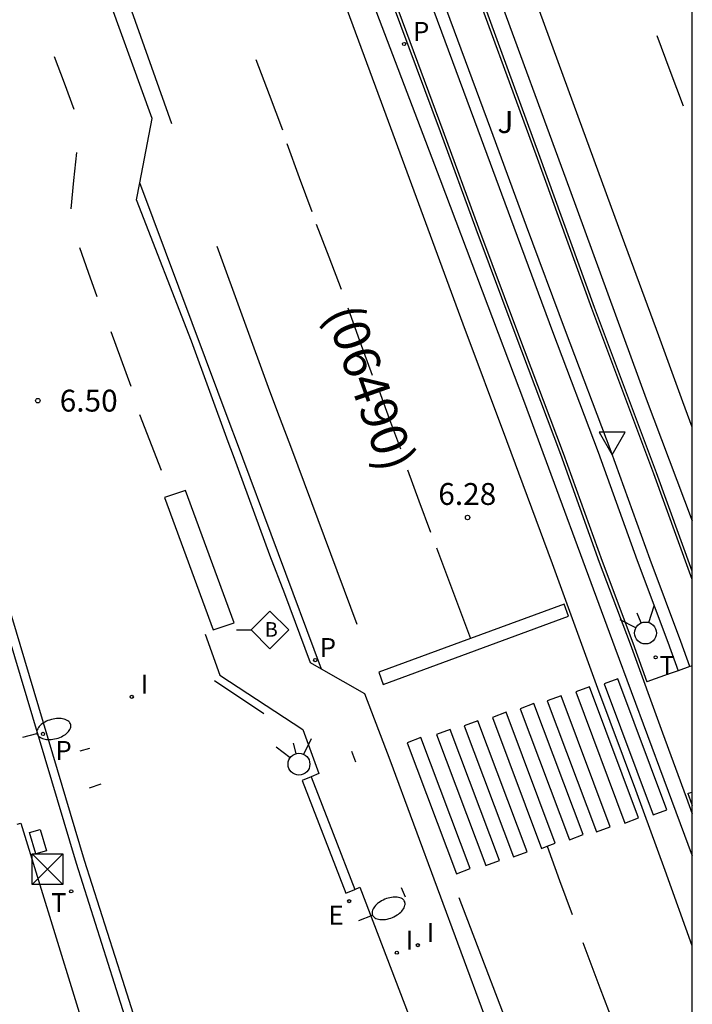
# Model space of a CAD drawing. Units: millimetres. Extents: x 583443 to 583795, y 4795540 to 4795790.
# Drawn here: x 583771 to 583794, y 4795600 to 4795634 of the extents above; entities that cross this region are included whole.
import ezdxf

# ---------------------------------------------------------------- set-up
doc = ezdxf.new("R2010")
doc.units = ezdxf.units.MM
for name, color, linetype in [('010106', 9, 'Continuous'), ('020204', 9, 'Continuous'), ('020308', 9, 'Continuous'), ('060108', 9, 'Continuous'), ('060113', 4, 'Continuous'), ('060117', 9, 'Continuous'), ('060144', 9, 'Continuous'), ('070105', 6, 'Continuous'), ('080302', 9, 'Continuous'), ('090106', 9, 'Continuous'), ('090203', 9, 'Continuous'), ('090206', 9, 'Continuous'), ('100105', 3, 'Continuous'), ('100107', 3, 'Continuous'), ('100116', 71, 'Continuous'), ('100302', 7, 'Continuous'), ('210205', 4, 'Continuous'), ('210305', 4, 'Continuous'), ('220101', 1, 'Continuous'), ('220207', 9, 'Continuous'), ('220307', 9, 'Continuous'), ('240205', 1, 'Continuous'), ('240305', 1, 'Continuous'), ('250202', 9, 'Continuous'), ('260101', 9, 'Continuous'), ('260203', 9, 'Continuous'), ('260204', 9, 'Continuous'), ('260205', 9, 'Continuous'), ('260303', 9, 'Continuous'), ('270204', 9, 'Continuous'), ('270304', 9, 'Continuous')]:
    doc.layers.add(name, color=color, linetype=linetype)
doc.styles.add('ARIAL', font='ARIAL.TTF', dxfattribs={"height": 1})
doc.styles.add('ROMANS', font='romans__.ttf', dxfattribs={"height": 1})

# ---------------------------------------------------------------- blocks, each defined once
blk = doc.blocks.new('COTAPU')
blk.add_circle((0, 0), 0.075)
blk = doc.blocks.new('REIND')
blk.add_circle((0, 0), 0.055)
blk = doc.blocks.new('SETRA')
at = {"linetype": 'Continuous'}
blk.add_lwpolyline([(0.451, 0.26), (-0.45, 0.26), (-0.001, -0.52)], close=True, dxfattribs=at)
blk = doc.blocks.new('REGALU')
blk.add_circle((0, 0), 0.055)
blk = doc.blocks.new('PLUVI3')
blk.add_circle((0, 0), 0.055)
blk = doc.blocks.new('SEMAFO')
for p, q in [((-0.24, -0.29), (-0.625, -0.75)), ((0.24, -0.29), (0.625, -0.75)), ((0.005, -0.375), (0.005, -0.74))]:
    blk.add_line(p, q)
blk.add_circle((0, 0), 0.375)
blk = doc.blocks.new('REGTRA')
blk.add_circle((0, 0), 0.055)
blk = doc.blocks.new('FAREDI')
blk.add_line((0, 0), (0.5, 0))
blk.add_lwpolyline([(0.5, 0, 0.159986), (0.538, -0.117, 0.106322), (0.675, -0.238, 0.071006), (0.858, -0.309, 0.057309), (1.099, -0.337, 0.057309), (1.339, -0.309, 0.071006), (1.522, -0.238, 0.106322), (1.659, -0.117, 0.159986), (1.697, 0, 0.159986), (1.659, 0.117, 0.106322), (1.522, 0.238, 0.071006), (1.339, 0.309, 0.057309), (1.099, 0.337, 0.057309), (0.858, 0.309, 0.071006), (0.675, 0.238, 0.106322), (0.538, 0.117, 0.159986)], format="xyb", close=True)
blk = doc.blocks.new('RETEL')
blk.add_circle((0, 0), 0.055)
blk = doc.blocks.new('BUSTOP')
blk.add_line((0, 0), (0.5, 0))
blk.add_lwpolyline([(1.147, 0.647), (0.5, 0), (1.147, -0.647), (1.793, 0)], close=True)
blk.add_text('B', height=0.5).set_placement((0.971, -0.233))
blk = doc.blocks.new('BUZON')
for p, q in [((-0.525, 0.525), (0.525, -0.525)), ((0.525, 0.525), (-0.525, -0.525))]:
    blk.add_line(p, q)
blk.add_lwpolyline([(-0.525, 0.525), (0.525, 0.525), (0.525, -0.525), (-0.525, -0.525)], close=True)

msp = doc.modelspace()

# ---------------------------------------------------------------- linework, layer by layer
at = {"layer": '010106', "flags": 128}
msp.add_lwpolyline([(583444.152, 4795540.164), (583794.142, 4795540.156), (583794.148, 4795790.149), (583444.158, 4795790.156)], close=True, dxfattribs=at)
at = {"layer": '060108'}
for points in [[(583794.144, 4795614.851, 6.556), (583792.922, 4795618.223, 6.606), (583790.797, 4795623.888, 6.585), (583788.887, 4795629.156, 6.627), (583786.364, 4795636.057, 6.67), (583783.646, 4795643.265, 6.628), (583781.603, 4795649.102, 6.695), (583779.522, 4795654.68, 6.726), (583778.048, 4795658.707, 6.671), (583776.565, 4795662.782, 6.639), (583774.207, 4795669.024, 6.545), (583772.024, 4795674.944, 6.411), (583769.223, 4795682.409, 6.317), (583767.239, 4795687.559, 6.203)], [(583775.199, 4795628.163, 6.393), (583775.621, 4795630.37, 6.723), (583773.872, 4795635.208, 6.805), (583772.413, 4795639.092, 6.555), (583770.897, 4795643.352, 6.357)], [(583783.608, 4795635.024, 6.617), (583785.498, 4795629.923, 6.531), (583786.726, 4795626.591, 6.551), (583788.057, 4795623.01, 6.543), (583789.622, 4795618.864, 6.51), (583790.959, 4795615.159, 6.494), (583792.011, 4795612.356, 6.443), (583793.12, 4795609.298, 6.418), (583793.934, 4795607.094, 6.413), (583794.144, 4795606.519, 6.408)], [(583781.434, 4795611.488, 6.493), (583781.053, 4795611.706, 6.497), (583780.174, 4795614.071, 6.521), (583779.658, 4795615.398, 6.571), (583778.41, 4795618.801, 6.608), (583778.236, 4795619.278, 6.614), (583776.971, 4795622.737, 6.663), (583775.089, 4795627.583, 6.689), (583775.199, 4795628.163, 6.393)], [(583767.054, 4795624.797, 6.613), (583773.014, 4795604.832, 6.604), (583774.317, 4795600.718, 6.579), (583776.217, 4795594.717, 6.543)], [(583777.445, 4795612.681, 6.632), (583777.946, 4795611.277, 6.633), (583780.791, 4795609.42, 6.584), (583781.342, 4795607.903, 6.576), (583781.077, 4795607.796, 6.574)], [(583788.465, 4795595.755, 6.408), (583788.456, 4795595.817, 6.465), (583787.03, 4795599.587, 6.469), (583783.791, 4795608.359, 6.256), (583782.919, 4795610.636, 6.479), (583781.434, 4795611.488, 6.493)], [(583781.077, 4795607.796, 6.574), (583780.769, 4795607.671, 6.571), (583782.268, 4795603.805, 6.569), (583782.569, 4795603.932, 6.569)], [(583782.569, 4795603.932, 6.569), (583782.75, 4795604.008, 6.569), (583786.223, 4795594.917, 6.678)]]:
    msp.add_polyline3d(points, dxfattribs=at)
at = {"layer": '060113'}
for points in [[(583761.218, 4795693.391, 5.951), (583765.052, 4795683.584, 6.144), (583769.005, 4795672.971, 6.358), (583772.438, 4795663.709, 6.481), (583775.954, 4795654.023, 6.518), (583778.444, 4795647.313, 6.574), (583781.882, 4795637.806, 6.473), (583785.485, 4795628.305, 6.465), (583788.396, 4795620.615, 6.428), (583791.49, 4795612.227, 6.371), (583793.167, 4795607.703, 6.319), (583794.144, 4795605.08, 6.303)], [(583779.732, 4795594.268, 6.516), (583779.147, 4795595.9, 6.514), (583776.419, 4795595.1, 6.513), (583774.613, 4795600.806, 6.548), (583773.308, 4795604.926, 6.574), (583767.349, 4795624.886, 6.583), (583767.185, 4795625.38, 6.548), (583766.982, 4795625.749, 6.525), (583766.842, 4795625.913, 6.52), (583766.697, 4795626.064, 6.526), (583766.621, 4795626.113, 6.46), (583765.134, 4795627.836, 6.46), (583764.132, 4795629.621, 6.43), (583761.41, 4795636.707, 6.35), (583755.023, 4795653.492, 5.75), (583747.684, 4795672.865, 5.27), (583740.498, 4795691.842, 5.01), (583740.194, 4795691.727, 5.15)], [(583766.715, 4795690.862, 6.007), (583770.394, 4795681.035, 6.192), (583772.023, 4795676.757, 6.246), (583775.183, 4795668.201, 6.367), (583778.135, 4795660.299, 6.459), (583780.938, 4795652.576, 6.496), (583784.312, 4795643.267, 6.528), (583787.272, 4795635.217, 6.496), (583789.933, 4795627.963, 6.476), (583792.567, 4795620.76, 6.448), (583794.144, 4795616.569, 6.428)], [(583781.434, 4795611.488, 6.407), (583778.477, 4795619.396, 6.4), (583778.332, 4795619.783, 6.4), (583775.199, 4795628.163, 6.393)]]:
    msp.add_polyline3d(points, dxfattribs=at)
at = {"layer": '060117'}
msp.add_polyline3d([(583781.077, 4795607.796, 6.574), (583781.83, 4795605.845, 6.388), (583782.569, 4795603.932, 6.399)], dxfattribs=at)
at = {"layer": '060144'}
for points in [[(583772.266, 4795632.504, 6.66), (583772.602, 4795631.598, 6.655), (583772.938, 4795630.693, 6.65)], [(583773.031, 4795629.21, 6.687), (583772.931, 4795628.244, 6.696), (583772.832, 4795627.277, 6.704)], [(583773.127, 4795625.945, 6.699), (583773.425, 4795625.104, 6.688), (583773.724, 4795624.264, 6.676)], [(583774.9, 4795621.179, 6.676), (583774.213, 4795623.055, 6.692)], [(583775.942, 4795618.3, 6.653), (583775.206, 4795620.211, 6.667)], [(583779.449, 4795609.957, 6.634), (583777.761, 4795611.087, 6.66)], [(583773.481, 4795608.765, 6.618), (583773.144, 4795608.671, 6.596)], [(583782.608, 4795608.297, 6.317), (583782.473, 4795608.662, 6.356)], [(583773.478, 4795607.417, 6.605), (583773.874, 4795607.552, 6.625)], [(583784.314, 4795603.663, 6.364), (583784.173, 4795603.987, 6.299)]]:
    msp.add_polyline3d(points, dxfattribs=at)
at = {"layer": '070105'}
msp.add_polyline3d([(583770.997, 4795606.172, 6.667), (583771.115, 4795606.207, 6.615), (583772.934, 4795600.309, 6.618), (583775.241, 4795592.83, 6.623), (583779.438, 4795594.174, 6.546)], dxfattribs=at)
at = {"layer": '090106'}
msp.add_polyline3d([(583777.711, 4795612.837, 6.586), (583778.432, 4795613.076, 6.572), (583776.767, 4795617.609, 6.633), (583776.046, 4795617.37, 6.586), (583777.711, 4795612.837, 6.586)], dxfattribs=at)
at = {"layer": '100105'}
for points in [[(583794.144, 4795614.557, 6.552), (583794.05, 4795614.817, 6.556), (583792.828, 4795618.188, 6.606), (583790.703, 4795623.853, 6.585), (583788.793, 4795629.121, 6.627), (583786.27, 4795636.023, 6.67), (583783.552, 4795643.231, 6.628), (583781.509, 4795649.068, 6.695), (583779.428, 4795654.645, 6.726), (583777.954, 4795658.673, 6.671), (583776.472, 4795662.747, 6.639), (583774.113, 4795668.989, 6.545), (583771.93, 4795674.909, 6.411), (583769.13, 4795682.373, 6.317), (583767.146, 4795687.524, 6.203)], [(583783.701, 4795635.058, 6.617), (583785.592, 4795629.957, 6.531), (583786.82, 4795626.625, 6.551), (583788.151, 4795623.045, 6.543), (583789.716, 4795618.899, 6.51), (583791.053, 4795615.194, 6.494), (583792.105, 4795612.391, 6.443), (583792.589, 4795611.054, 6.432)], [(583793.993, 4795607.223, 6.413), (583794.028, 4795607.129, 6.413), (583794.144, 4795606.811, 6.41)]]:
    msp.add_polyline3d(points, dxfattribs=at)
at = {"layer": '100107'}
msp.add_polyline3d([(583794.064, 4795611.574, 6.656), (583793.751, 4795612.439, 6.659), (583792.699, 4795615.242, 6.71), (583791.362, 4795618.947, 6.726), (583789.797, 4795623.093, 6.759), (583788.466, 4795626.674, 6.767), (583787.238, 4795630.006, 6.747), (583785.348, 4795635.107, 6.833), (583783.819, 4795639.242, 6.838), (583782.456, 4795642.944, 6.847), (583782.254, 4795642.875, 6.838), (583782.057, 4795642.808, 6.846), (583783.379, 4795639.218, 6.838), (583784.908, 4795635.083, 6.833), (583786.798, 4795629.982, 6.747), (583788.026, 4795626.65, 6.767), (583789.357, 4795623.069, 6.759), (583790.922, 4795618.923, 6.726), (583792.259, 4795615.218, 6.71), (583793.311, 4795612.415, 6.659), (583793.666, 4795611.434, 6.655)], dxfattribs=at)
at = {"layer": '100116'}
for points in [[(583794.064, 4795611.574, 6.656), (583793.666, 4795611.434, 6.461)], [(583794.144, 4795611.602, 6.631), (583794.064, 4795611.574, 6.656)], [(583793.666, 4795611.434, 6.461), (583793.32, 4795611.312, 6.459), (583792.589, 4795611.054, 6.454)], [(583793.993, 4795607.223, 6.432), (583794.021, 4795607.232, 6.432), (583794.144, 4795607.271, 6.432)]]:
    msp.add_polyline3d(points, dxfattribs=at)
at = {"layer": '220101'}
msp.add_polyline3d([(583772, 4795605.256, 6.613), (583771.634, 4795605.151, 6.613), (583771.423, 4795605.885, 6.613), (583771.789, 4795605.99, 6.613), (583772, 4795605.256, 6.613)], dxfattribs=at)
at = {"layer": '260101'}
for points in [[(583794.144, 4795601.996, 6.306), (583793.222, 4795604.58, 6.328), (583792.212, 4795607.331, 6.338), (583790.904, 4795610.824, 6.344), (583789.348, 4795615.094, 6.408), (583787.791, 4795619.315, 6.431), (583786.292, 4795623.314, 6.478), (583784.852, 4795627.227, 6.508), (583783.567, 4795630.705, 6.512), (583782.132, 4795634.619, 6.524), (583780.638, 4795638.709, 6.523), (583778.783, 4795643.654, 6.557), (583777.351, 4795647.579, 6.536), (583776.102, 4795650.912, 6.541), (583775.12, 4795653.555, 6.548), (583774.179, 4795655.999, 6.499), (583772.862, 4795659.679, 6.503), (583771.33, 4795663.779, 6.451), (583769.609, 4795668.411, 6.376), (583768.143, 4795672.272, 6.36), (583766.647, 4795676.307, 6.298), (583765.136, 4795680.379, 6.207), (583763.896, 4795683.695, 6.159), (583762.522, 4795687.325, 6.051)], [(583794.144, 4795619.782, 6.408), (583793.819, 4795620.65, 6.417), (583792.998, 4795622.913, 6.434), (583791.75, 4795626.293, 6.434), (583790.238, 4795630.441, 6.472), (583788.392, 4795635.487, 6.494), (583787.371, 4795638.252, 6.511), (583785.856, 4795642.213, 6.525), (583784.096, 4795647.001, 6.532), (583782.487, 4795651.32, 6.541), (583781.432, 4795654.195, 6.529), (583779.885, 4795658.38, 6.517), (583778.581, 4795661.877, 6.502), (583777.534, 4795664.722, 6.493), (583776.232, 4795668.22, 6.445), (583774.708, 4795672.263, 6.375), (583772.992, 4795676.847, 6.321), (583771.343, 4795681.148, 6.24), (583769.589, 4795685.714, 6.177)], [(583773.94, 4795636.744, 6.453), (583774.791, 4795634.425, 6.458), (583776.282, 4795630.198, 6.379)], [(583793.849, 4795630.798, 6.308), (583793.394, 4795632.005, 6.303), (583792.94, 4795633.211, 6.298)], [(583779.178, 4795632.401, 6.492), (583779.635, 4795631.19, 6.479), (583780.091, 4795629.978, 6.466)], [(583780.238, 4795629.518, 6.451), (583780.671, 4795628.348, 6.445), (583781.105, 4795627.179, 6.439)], [(583781.251, 4795626.751, 6.431), (583781.678, 4795625.633, 6.438), (583782.106, 4795624.515, 6.444)], [(583782.657, 4795613.023, 6.249), (583780.412, 4795619.03, 6.306), (583779.992, 4795620.141, 6.313), (583779.657, 4795621.026, 6.319), (583777.851, 4795625.979, 6.352)], [(583782.329, 4795623.878, 6.44), (583782.748, 4795622.724, 6.416), (583783.168, 4795621.569, 6.393)], [(583783.4, 4795621.067, 6.396), (583783.768, 4795620.053, 6.381), (583784.137, 4795619.039, 6.366)], [(583784.376, 4795618.324, 6.375), (583784.774, 4795617.257, 6.37), (583785.171, 4795616.19, 6.366)], [(583785.373, 4795615.651, 6.363), (583785.958, 4795614.092, 6.354), (583786.544, 4795612.534, 6.346)], [(583786.544, 4795612.534, 6.346), (583786.544, 4795612.534, 6.346)], [(583790.148, 4795610.703, 6.356), (583791.835, 4795606.209, 6.331), (583792.305, 4795606.386, 6.34), (583790.618, 4795610.88, 6.365), (583790.148, 4795610.703, 6.356)], [(583791.12, 4795610.981, 6.363), (583792.807, 4795606.487, 6.338), (583793.277, 4795606.664, 6.347), (583791.59, 4795611.158, 6.372), (583791.12, 4795610.981, 6.363)], [(583789.176, 4795610.395, 6.345), (583790.863, 4795605.901, 6.32), (583791.333, 4795606.078, 6.329), (583789.646, 4795610.572, 6.354), (583789.176, 4795610.395, 6.345)], [(583788.244, 4795610.127, 6.349), (583789.931, 4795605.633, 6.324), (583790.401, 4795605.81, 6.333), (583788.714, 4795610.304, 6.358), (583788.244, 4795610.127, 6.349)], [(583786.326, 4795609.54, 6.312), (583788.013, 4795605.046, 6.287), (583788.483, 4795605.223, 6.296), (583786.796, 4795609.717, 6.321), (583786.326, 4795609.54, 6.312)], [(583785.375, 4795609.241, 6.261), (583787.062, 4795604.747, 6.236), (583787.532, 4795604.924, 6.245), (583785.845, 4795609.418, 6.27), (583785.375, 4795609.241, 6.261)], [(583784.373, 4795608.963, 6.215), (583786.06, 4795604.469, 6.19), (583786.53, 4795604.646, 6.199), (583784.843, 4795609.14, 6.224), (583784.373, 4795608.963, 6.215)], [(583789.171, 4795605.41, 6.276), (583789.596, 4795604.239, 6.272), (583790.022, 4795603.068, 6.268)], [(583789.171, 4795605.41, 6.276), (583789.171, 4795605.41, 6.276)], [(583786.141, 4795603.658, 6.206), (583788.328, 4795597.939, 6.178), (583789.033, 4795595.968, 6.158)], [(583790.393, 4795602.109, 6.28), (583790.98, 4795600.556, 6.261), (583791.567, 4795599.002, 6.242)]]:
    msp.add_polyline3d(points, dxfattribs=at)
for points in [[(583786.544, 4795612.534, 6.346), (583783.397, 4795611.377, 6.256), (583783.548, 4795610.965, 6.254), (583789.907, 4795613.303, 6.365), (583789.756, 4795613.715, 6.367)], [(583789.171, 4795605.41, 6.303), (583789.45, 4795605.515, 6.309), (583787.763, 4795610.009, 6.334), (583787.293, 4795609.832, 6.325), (583788.98, 4795605.338, 6.3)]]:
    msp.add_polyline3d(points, close=True, dxfattribs=at)

# ---------------------------------------------------------------- block references
at = {"layer": '020204', "rotation": 359.9987685839998}
for p in [(583771.704, 4795620.695, 6.496), (583786.439, 4795616.688, 6.281)]:
    msp.add_blockref('COTAPU', p, dxfattribs=at)
at = {"layer": '090203', "rotation": 359.9987685839998}
msp.add_blockref('BUZON', (583772.039, 4795604.622, 6.598), dxfattribs=at)
at = {"layer": '090206', "rotation": 359.9987685839998}
msp.add_blockref('BUSTOP', (583778.514, 4795612.832, 6.632), dxfattribs=at)
at = {"layer": '210205', "rotation": 359.9987685839998}
for p in [(583784.263, 4795632.929, 6.401), (583781.216, 4795611.797, 6.156), (583771.881, 4795609.265, 6.544)]:
    msp.add_blockref('PLUVI3', p, dxfattribs=at)
at = {"layer": '220207', "rotation": 359.9987685839998}
msp.add_blockref('REGALU', (583782.381, 4795603.529, 6.605), dxfattribs=at)
at = {"layer": '240205', "rotation": 359.9987685839998}
msp.add_blockref('RETEL', (583772.848, 4795603.864, 6.589), dxfattribs=at)
at = {"layer": '250202'}
for p, rotation in [((583771.191, 4795609.152, 6.61), 14.81076859060674), ((583782.717, 4795602.86, 6.524), 22.55496859059277)]:
    msp.add_blockref('FAREDI', p, dxfattribs=dict(at, rotation=rotation))
at = {"layer": '260203', "rotation": 359.9987685839998}
msp.add_blockref('REGTRA', (583792.889, 4795611.893, 6.692), dxfattribs=at)
at = {"layer": '260204'}
for p, rotation in [((583792.542, 4795612.726, 6.59), 202.3370685940062), ((583780.658, 4795608.226, 6.532), 193.8464686496935)]:
    msp.add_blockref('SEMAFO', p, dxfattribs=dict(at, rotation=rotation))
at = {"layer": '260205', "rotation": 359.9987685839998}
msp.add_blockref('SETRA', (583791.398, 4795619.357, 6.554), dxfattribs=at)
at = {"layer": '270204', "rotation": 359.9987685839998}
for p in [(583774.925, 4795610.536, 6.646), (583784.016, 4795601.762, 6.472), (583784.736, 4795602.019, 6.488)]:
    msp.add_blockref('REIND', p, dxfattribs=at)

# ---------------------------------------------------------------- texts
at = {"layer": '020308', "style": 'ARIAL'}
for s, p in [('6.50', (583772.454, 4795620.32, 6.496)), ('6.28', (583785.436, 4795617.119, 6.281))]:
    msp.add_text(s, height=0.75, rotation=359.9988, dxfattribs=at).set_placement(p)
at = {"layer": '080302', "style": 'ARIAL'}
msp.add_text('(06490)', height=1.25, rotation=289.516, dxfattribs=at).set_placement((583781.54, 4795623.71))
at = {"layer": '100302', "style": 'ARIAL'}
msp.add_text('J', height=0.75, rotation=359.9988, dxfattribs=at).set_placement((583787.464, 4795629.874))
at = {"layer": '210305', "style": 'ROMANS'}
for p in [(583784.569, 4795633.035, 6.401), (583781.37, 4795611.903, 6.156), (583772.307, 4795608.374, 6.544)]:
    msp.add_text('P', height=0.65, rotation=359.9988, dxfattribs=at).set_placement(p)
at = {"layer": '220307', "style": 'ROMANS'}
msp.add_text('E', height=0.65, rotation=359.9988, dxfattribs=at).set_placement((583781.669, 4795602.719, 6.605))
at = {"layer": '240305', "style": 'ROMANS'}
msp.add_text('T', height=0.65, rotation=359.9988, dxfattribs=at).set_placement((583772.159, 4795603.153, 6.589))
at = {"layer": '260303', "style": 'ROMANS'}
msp.add_text('T', height=0.65, rotation=359.9988, dxfattribs=at).set_placement((583793.018, 4795611.289, 6.692))
at = {"layer": '270304', "style": 'ROMANS'}
for p in [(583775.231, 4795610.642, 6.646), (583785.042, 4795602.125, 6.488), (583784.322, 4795601.868, 6.472)]:
    msp.add_text('I', height=0.65, rotation=359.9988, dxfattribs=at).set_placement(p)

doc.saveas('drawing.dxf')
